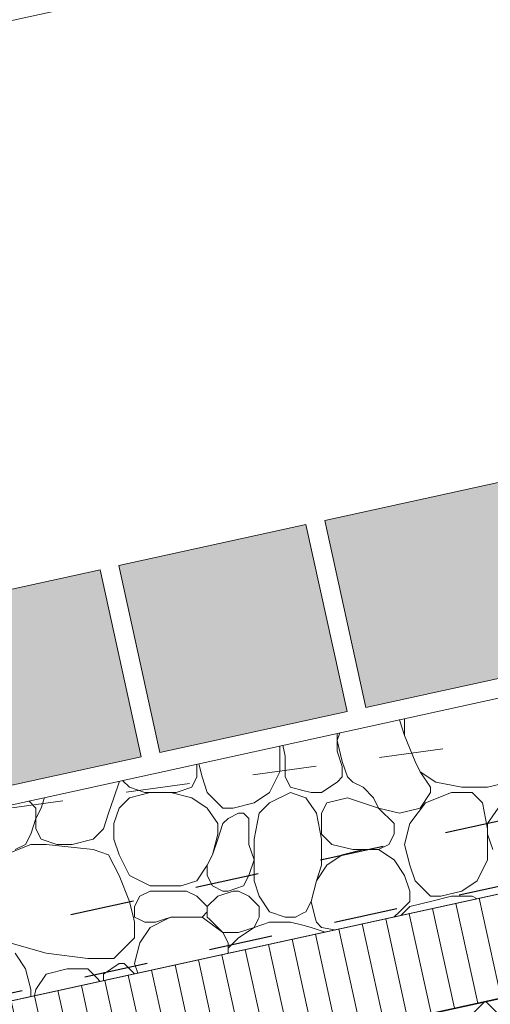
# Model space of a CAD drawing. Units: metres. Extents: x -16 to 18.6, y -20.2 to 34.9.
# Drawn here: x 3.6 to 4.4, y 18.6 to 20.1 of the extents above; entities that cross this region are included whole.
import ezdxf

# ---------------------------------------------------------------- set-up
doc = ezdxf.new("R2010")
doc.units = ezdxf.units.M
doc.header["$MEASUREMENT"] = 0
doc.linetypes.add('Strich 2_1mm', pattern=[0.15, 0.1, -0.05])
for name, color, linetype in [('010 Aussenwände', 7, 'Continuous'), ('010 Aussenwände Bauteilschraffuren', 7, 'Continuous'), ('010 Aussenwände Schichttrennlinien', 7, 'Continuous'), ('035 Decken', 7, 'Continuous'), ('110 Bemassungen Ausführung', 7, 'Continuous'), ('255 Plangrafiken', 7, 'Continuous'), ('400 Terrain gewachsen', 7, 'Continuous'), ('450 Kanalisation', 7, 'Continuous'), ('Umgebung', 7, 'Continuous')]:
    doc.layers.add(name, color=color, linetype=linetype)
doc.styles.add('ERSTELLTER_STIL_3', font='txt')
doc.dimstyles.new('ERSTELLTER_STIL__5', dxfattribs={"dimtxt": 0.125, "dimasz": 0.095, "dimexe": 0.18, "dimexo": 0.5, "dimgap": 0.09, "dimtad": 1, "dimzin": 0, "dimdsep": 46, "dimtxsty": 'ERSTELLTER_STIL_3', "dimblk": 'ARROWHEAD_6', "dimblk1": 'ARROWHEAD_6', "dimblk2": 'ARROWHEAD_6', "dimcen": 0.09, "dimclrd": 7, "dimclre": 7, "dimclrt": 7, "dimazin": 0, "dimtfac": 1, "dimtdec": 4, "dimtmove": 2, "dimatfit": 3, "dimfxl": 1, "dimtolj": 1, "dimtzin": 0, "dimarcsym": 0})
doc.dimstyles.new('ERSTELLTER_STIL__6', dxfattribs={"dimtxt": 0.125, "dimasz": 0.095, "dimexe": 0.18, "dimexo": 0.5, "dimgap": 0.09, "dimtad": 1, "dimzin": 0, "dimdsep": 46, "dimtxsty": 'ERSTELLTER_STIL_3', "dimblk": 'ARROWHEAD_6', "dimblk1": 'ARROWHEAD_6', "dimblk2": 'ARROWHEAD_6', "dimcen": 0.09, "dimclrd": 7, "dimclre": 7, "dimclrt": 7, "dimazin": 0, "dimtfac": 1, "dimtdec": 4, "dimtmove": 0, "dimatfit": 3, "dimfxl": 1, "dimtolj": 1, "dimtzin": 0, "dimarcsym": 0})
doc.dimstyles.new('ERSTELLTER_STIL__7', dxfattribs={"dimtxt": 0.125, "dimasz": 0.095, "dimexe": 0.18, "dimexo": 0.3, "dimgap": 0.09, "dimtad": 1, "dimzin": 0, "dimdsep": 46, "dimtxsty": 'ERSTELLTER_STIL_3', "dimblk": 'ARROWHEAD_6', "dimblk1": 'ARROWHEAD_6', "dimblk2": 'ARROWHEAD_6', "dimcen": 0.09, "dimclrd": 7, "dimclre": 7, "dimclrt": 7, "dimazin": 0, "dimtfac": 1, "dimtdec": 4, "dimtmove": 0, "dimatfit": 3, "dimfxl": 1, "dimtolj": 1, "dimtzin": 0, "dimarcsym": 0})

# ---------------------------------------------------------------- blocks, each defined once
blk = doc.blocks.new('*X11')
at = {"layer": 'Umgebung', "color": 251, "linetype": 'Continuous', "lineweight": 13, "true_color": 0x5f5f5f}
for p, q in [((4.214, 19.0019), (4.2138, 19.0021)), ((4.2221, 18.9775), (4.214, 19.0019)), ((4.2221, 19.0039), (4.2221, 18.9775)), ((4.1206, 18.9816), (4.1165, 18.9694)), ((4.1165, 18.9808), (4.1165, 18.9531)), ((4.2221, 18.9775), (4.2384, 18.9369)), ((4.0271, 18.9611), (4.0271, 18.9206)), ((4.0352, 18.945), (4.0318, 18.9622)), ((4.1165, 18.9694), (4.1246, 18.9369)), ((4.0352, 18.9125), (4.0352, 18.945)), ((4.1165, 18.9531), (4.1246, 18.9288)), ((3.8971, 18.9125), (3.8971, 18.9326)), ((3.9052, 18.9125), (3.9, 18.9333)), ((4.1327, 18.9125), (4.1246, 18.9369)), ((4.1246, 18.9288), (4.1246, 18.9125)), ((4.2384, 18.9369), (4.2465, 18.9206)), ((3.889, 18.8963), (3.8971, 18.9125)), ((3.9133, 18.8881), (3.9052, 18.9125)), ((4.0271, 18.9206), (4.0108, 18.8881)), ((4.0434, 18.8963), (4.0352, 18.9125)), ((4.1246, 18.9125), (4.1165, 18.9044)), ((4.1327, 18.9125), (4.1409, 18.9044)), ((4.2628, 18.8963), (4.2465, 18.9206)), ((4.2465, 18.9206), (4.2709, 18.9044)), ((3.7671, 18.88), (3.7752, 18.9044)), ((3.7752, 18.9044), (3.7752, 18.9059)), ((3.7806, 18.9071), (3.7914, 18.8963)), ((4.1165, 18.9044), (4.0921, 18.8881)), ((4.1409, 18.9044), (4.1571, 18.8963)), ((4.2709, 18.9044), (4.3115, 18.8963)), ((4.3521, 18.8963), (4.3846, 18.9044)), ((3.7914, 18.8963), (3.8158, 18.8881)), ((3.8239, 18.8881), (3.7914, 18.88)), ((3.8158, 18.8881), (3.8321, 18.8881)), ((3.8565, 18.8881), (3.8239, 18.8881)), ((3.8321, 18.8881), (3.8646, 18.8881)), ((3.889, 18.88), (3.8565, 18.8881)), ((3.8646, 18.8881), (3.889, 18.8963)), ((3.9377, 18.8638), (3.9133, 18.8881)), ((4.0108, 18.8881), (3.9865, 18.8719)), ((4.0108, 18.8719), (4.0434, 18.8881)), ((4.063, 18.8913), (4.0434, 18.8963)), ((4.063, 18.8816), (4.0434, 18.8881)), ((4.0759, 18.8881), (4.063, 18.8913)), ((4.0677, 18.88), (4.063, 18.8816)), ((4.0921, 18.8881), (4.0759, 18.8881)), ((4.1571, 18.8963), (4.1734, 18.88)), ((4.2628, 18.8881), (4.2465, 18.8638)), ((4.2546, 18.8719), (4.2953, 18.8881)), ((4.2628, 18.8881), (4.2628, 18.8963)), ((4.2953, 18.8881), (4.3278, 18.8881)), ((4.344, 18.8963), (4.3115, 18.8963)), ((4.3115, 18.8963), (4.3521, 18.8963)), ((4.3278, 18.8881), (4.344, 18.8719)), ((3.634, 18.8749), (3.6452, 18.8638)), ((3.6588, 18.8804), (3.6533, 18.8638)), ((3.7589, 18.8556), (3.7671, 18.88)), ((3.7914, 18.88), (3.7752, 18.8638)), ((3.889, 18.88), (3.9133, 18.8638)), ((3.9865, 18.8719), (3.954, 18.8638)), ((3.9946, 18.8556), (4.0108, 18.8719)), ((4.084, 18.8556), (4.0677, 18.88)), ((4.0921, 18.8556), (4.1002, 18.8719)), ((4.1002, 18.8719), (4.1327, 18.88)), ((4.1327, 18.88), (4.1815, 18.8638)), ((4.1734, 18.88), (4.1815, 18.8638)), ((4.2302, 18.8394), (4.2546, 18.8719)), ((4.344, 18.8719), (4.3521, 18.8312)), ((3.6533, 18.8638), (3.6452, 18.8475)), ((3.6452, 18.8638), (3.6452, 18.8475)), ((3.7508, 18.8312), (3.7589, 18.8556)), ((3.7752, 18.8638), (3.7671, 18.8394)), ((3.9133, 18.8638), (3.9296, 18.8394)), ((3.9458, 18.8638), (3.9377, 18.8638)), ((3.954, 18.8638), (3.9458, 18.8638)), ((3.9458, 18.8475), (3.9621, 18.8556)), ((3.9621, 18.8556), (3.9702, 18.8556)), ((3.9702, 18.8556), (3.9783, 18.8475)), ((3.9865, 18.815), (3.9946, 18.8556)), ((4.0921, 18.815), (4.084, 18.8556)), ((4.0921, 18.8231), (4.0921, 18.8556)), ((4.214, 18.8556), (4.1815, 18.8638)), ((4.1815, 18.8638), (4.2059, 18.8394)), ((4.2465, 18.8638), (4.214, 18.8556)), ((4.3521, 18.8394), (4.3684, 18.8638)), ((3.6452, 18.8475), (3.6371, 18.8231)), ((3.6452, 18.8475), (3.6452, 18.8312)), ((3.7671, 18.8394), (3.7671, 18.815)), ((3.9296, 18.8394), (3.9296, 18.8231)), ((3.9296, 18.815), (3.9377, 18.8394)), ((3.9377, 18.8394), (3.9458, 18.8475)), ((3.9783, 18.8475), (3.9783, 18.8069)), ((4.2059, 18.8394), (4.2059, 18.8231)), ((4.2221, 18.8069), (4.2302, 18.8394)), ((4.3521, 18.8231), (4.3521, 18.8394)), ((3.6371, 18.8231), (3.6289, 18.8069)), ((3.6452, 18.8312), (3.6533, 18.815)), ((3.7346, 18.815), (3.7508, 18.8312)), ((3.9296, 18.8231), (3.9215, 18.7906)), ((4.1084, 18.8069), (4.0921, 18.8231)), ((4.2059, 18.8231), (4.1977, 18.8069)), ((4.3521, 18.8312), (4.3521, 18.7825)), ((4.3603, 18.7987), (4.3521, 18.8231)), ((3.6371, 18.8069), (3.5964, 18.7906)), ((3.6289, 18.8069), (3.6127, 18.7987)), ((3.6614, 18.8069), (3.6371, 18.8069)), ((3.6533, 18.815), (3.6777, 18.8069)), ((3.7346, 18.7987), (3.6614, 18.8069)), ((3.6777, 18.8069), (3.7021, 18.8069)), ((3.7021, 18.8069), (3.7346, 18.815)), ((3.7671, 18.815), (3.7752, 18.7906)), ((3.9215, 18.7906), (3.9296, 18.815)), ((3.9783, 18.8069), (3.9865, 18.7825)), ((3.9865, 18.7744), (3.9865, 18.815)), ((4.0921, 18.7744), (4.0921, 18.815)), ((4.1409, 18.7987), (4.1084, 18.8069)), ((4.1977, 18.8069), (4.1815, 18.7987)), ((4.2302, 18.7744), (4.2221, 18.8069)), ((3.7589, 18.7906), (3.7346, 18.7987)), ((3.7752, 18.7581), (3.7589, 18.7906)), ((3.7752, 18.7906), (3.7914, 18.7581)), ((3.9215, 18.7906), (3.9133, 18.7744)), ((4.1002, 18.7744), (4.1246, 18.7906)), ((4.1246, 18.7906), (4.1571, 18.7987)), ((4.1815, 18.7987), (4.1409, 18.7987)), ((4.1571, 18.7987), (4.1815, 18.7987)), ((4.1815, 18.7987), (4.2059, 18.7825)), ((3.9133, 18.7744), (3.8971, 18.75)), ((3.9133, 18.7581), (3.9133, 18.7744)), ((3.9865, 18.7825), (3.9783, 18.7581)), ((3.9865, 18.75), (3.9865, 18.7744)), ((4.084, 18.75), (4.0921, 18.7744)), ((4.084, 18.75), (4.1002, 18.7744)), ((4.2059, 18.7825), (4.2221, 18.7581)), ((4.2384, 18.75), (4.2302, 18.7744)), ((4.3521, 18.7825), (4.3359, 18.75)), ((3.7914, 18.7175), (3.7752, 18.7581)), ((3.7914, 18.7581), (3.8239, 18.7419)), ((3.9215, 18.7419), (3.9133, 18.7581)), ((3.9783, 18.7581), (3.9702, 18.7419)), ((4.2221, 18.7581), (4.2302, 18.7337)), ((3.8971, 18.75), (3.8727, 18.7419)), ((3.9946, 18.7256), (3.9865, 18.75)), ((4.0759, 18.7175), (4.084, 18.75)), ((4.2628, 18.7256), (4.2384, 18.75)), ((4.3359, 18.75), (4.3115, 18.7337)), ((3.8239, 18.7337), (3.8077, 18.7256)), ((3.8727, 18.7419), (3.8239, 18.7419)), ((3.8483, 18.7337), (3.8239, 18.7337)), ((3.8808, 18.7337), (3.8483, 18.7337)), ((3.8971, 18.7256), (3.8808, 18.7337)), ((3.9377, 18.7337), (3.9215, 18.7419)), ((3.954, 18.7337), (3.9296, 18.7256)), ((3.9458, 18.7337), (3.9377, 18.7337)), ((3.9702, 18.7419), (3.9458, 18.7337)), ((3.9621, 18.7337), (3.954, 18.7337)), ((3.9783, 18.7256), (3.9621, 18.7337)), ((4.2302, 18.7337), (4.2302, 18.7175)), ((4.3115, 18.7337), (4.279, 18.7256)), ((3.7984, 18.6897), (3.7914, 18.7175)), ((3.8077, 18.7256), (3.7996, 18.7094)), ((3.9133, 18.7094), (3.8971, 18.7256)), ((3.9296, 18.7256), (3.9133, 18.7094)), ((3.9946, 18.7094), (3.9783, 18.7256)), ((4.0108, 18.7012), (3.9946, 18.7256)), ((4.0759, 18.7175), (4.0677, 18.7012)), ((4.0828, 18.6897), (4.0759, 18.7175)), ((4.2302, 18.7175), (4.214, 18.7012)), ((4.2628, 18.7175), (4.2302, 18.7094)), ((4.2709, 18.7256), (4.2628, 18.7256)), ((4.2628, 18.7175), (4.2953, 18.7256)), ((4.279, 18.7256), (4.2709, 18.7256)), ((4.2953, 18.7256), (4.3278, 18.7256)), ((4.3278, 18.7256), (4.3356, 18.7217)), ((3.7996, 18.7094), (3.7996, 18.6931)), ((3.9052, 18.6931), (3.9133, 18.7012)), ((3.9133, 18.7094), (3.9133, 18.6931)), ((3.9946, 18.6931), (3.9946, 18.7094)), ((4.0352, 18.6931), (4.0108, 18.7012)), ((4.063, 18.6989), (4.0515, 18.6931)), ((4.0677, 18.7012), (4.063, 18.6989)), ((4.214, 18.7012), (4.206, 18.6933)), ((4.2302, 18.7094), (4.2164, 18.6955)), ((3.7996, 18.685), (3.7984, 18.6897)), ((3.7996, 18.6931), (3.8063, 18.6897)), ((3.7996, 18.6606), (3.7996, 18.685)), ((3.8063, 18.6897), (3.8158, 18.685)), ((3.8158, 18.685), (3.8321, 18.685)), ((3.8239, 18.6769), (3.8497, 18.6897)), ((3.8321, 18.685), (3.8463, 18.6897)), ((3.8463, 18.6897), (3.8565, 18.6931)), ((3.8497, 18.6897), (3.8565, 18.6931)), ((3.8565, 18.6931), (3.9052, 18.6931)), ((3.8565, 18.6931), (3.9052, 18.6931)), ((3.9052, 18.6931), (3.9097, 18.6897)), ((3.9097, 18.6897), (3.9377, 18.6687)), ((3.9133, 18.6931), (3.9167, 18.6897)), ((3.9167, 18.6897), (3.9377, 18.6687)), ((3.9865, 18.6769), (3.9929, 18.6897)), ((3.9865, 18.6769), (4.0108, 18.685)), ((3.9929, 18.6897), (3.9946, 18.6931)), ((4.0108, 18.685), (4.0434, 18.685)), ((4.0515, 18.6931), (4.0352, 18.6931)), ((4.0434, 18.685), (4.063, 18.6801)), ((4.084, 18.685), (4.0828, 18.6897)), ((4.0921, 18.6769), (4.084, 18.685)), ((3.8077, 18.6525), (3.8239, 18.6769)), ((3.9377, 18.6687), (3.9458, 18.6525)), ((3.9377, 18.6687), (3.9621, 18.6687)), ((3.9621, 18.6687), (3.9865, 18.6769)), ((3.9621, 18.6606), (3.9865, 18.6769)), ((4.063, 18.6801), (4.0759, 18.6769)), ((4.0759, 18.6769), (4.0978, 18.6695)), ((4.1126, 18.6728), (4.0921, 18.6769)), ((4.1126, 18.6728), (4.0921, 18.6769)), ((3.6045, 18.6525), (3.6614, 18.6362)), ((3.7671, 18.6281), (3.7996, 18.6606)), ((3.7996, 18.62), (3.8077, 18.6525)), ((3.9458, 18.6444), (3.9621, 18.6606)), ((3.9458, 18.6525), (3.9458, 18.6362)), ((3.6127, 18.6362), (3.6289, 18.6118)), ((3.6614, 18.6362), (3.7264, 18.6281)), ((3.9458, 18.6362), (3.9458, 18.6444)), ((3.7264, 18.6281), (3.7671, 18.6281)), ((3.7508, 18.6037), (3.7752, 18.62)), ((3.7752, 18.62), (3.7833, 18.62)), ((3.7833, 18.62), (3.7993, 18.604)), ((3.8045, 18.6052), (3.7996, 18.62)), ((3.6289, 18.6118), (3.6371, 18.5793)), ((3.6452, 18.5793), (3.6614, 18.6037)), ((3.6614, 18.6037), (3.6939, 18.6118)), ((3.6939, 18.6118), (3.7264, 18.6118)), ((3.7264, 18.6118), (3.7427, 18.5956)), ((3.7508, 18.5934), (3.7508, 18.6037)), ((3.7427, 18.5956), (3.745, 18.5921)), ((3.6371, 18.5793), (3.6371, 18.5684)), ((3.6428, 18.5697), (3.6452, 18.5793))]:
    blk.add_line(p, q, dxfattribs=at)
blk = doc.blocks.new('*D83')
at = {"layer": '110 Bemassungen Ausführung', "color": 7, "linetype": 'Continuous', "lineweight": 18}
for p, q in [((8.9568, 21.6742), (9.084, 21.0943)), ((8.8005, 21.6399), (8.9277, 21.06)), ((8.9388, 21.5231), (9.015, 21.6422)), ((8.7825, 21.4888), (8.8587, 21.6079)), ((9.0501, 21.5987), (8.9769, 21.5827)), ((8.9769, 21.5827), (8.8206, 21.5484)), ((8.8206, 21.5484), (0.1054, 19.6365))]:
    blk.add_line(p, q, dxfattribs=at)
at = {"layer": '110 Bemassungen Ausführung', "color": 7, "lineweight": 18, "insert": (9.0204, 21.6178), "char_height": 0.125, "attachment_point": 7, "rotation": 12.3731, "style": 'ERSTELLTER_STIL_3'}
blk.add_mtext('\\A1;{\\pql;\\fKelson|b0|i0|c0|p50;16}', dxfattribs=at)
blk = doc.blocks.new('ARROWHEAD_6')
at = {"color": 0, "linetype": 'Continuous', "lineweight": 0}
for p, q in [((-0.5, -0.5), (0.5, 0.5)), ((0, 0), (-1, 0))]:
    blk.add_line(p, q, dxfattribs=at)
blk = doc.blocks.new('*D84')
at = {"layer": '110 Bemassungen Ausführung', "color": 7, "linetype": 'Continuous', "lineweight": 18}
for p, q in [((8.7825, 21.4888), (8.8587, 21.6079)), ((8.8206, 21.5484), (0.1054, 19.6365)), ((0.0672, 19.5769), (0.1435, 19.696))]:
    blk.add_line(p, q, dxfattribs=at)
at = {"layer": '110 Bemassungen Ausführung', "color": 7, "lineweight": 18, "char_height": 0.125, "attachment_point": 7, "rotation": 12.3731, "style": 'ERSTELLTER_STIL_3'}
for s, insert in [('\\A1;{\\pql;\\fKelson|b0|i0|c0|p50;8.92}', (4.313, 20.5851)), ('\\A1;{\\pql;\\fKelson|b0|i0|c0|p50;16}', (0.1488, 19.6716))]:
    blk.add_mtext(s, dxfattribs=dict(at, insert=insert))
blk = doc.blocks.new('*D85')
at = {"layer": '110 Bemassungen Ausführung', "color": 7, "linetype": 'Continuous', "lineweight": 18}
for p, q in [((8.8206, 21.5484), (0.1054, 19.6365)), ((0.0853, 19.7281), (0.2125, 19.1481)), ((-0.071, 19.6938), (0.0562, 19.1138)), ((0.0672, 19.5769), (0.1435, 19.696)), ((-0.0128, 19.6618), (-0.0891, 19.5427)), ((0.1054, 19.6365), (-0.0509, 19.6022)), ((-0.0509, 19.6022), (-0.1242, 19.5861))]:
    blk.add_line(p, q, dxfattribs=at)
blk = doc.blocks.new('*D87')
at = {"layer": '110 Bemassungen Ausführung', "color": 7, "linetype": 'Continuous', "lineweight": 18}
for p, q in [((2.7532, 19.9102), (5.3822, 20.4869)), ((2.8603, 19.4218), (2.7331, 20.0018)), ((2.7913, 19.9698), (2.7151, 19.8507)), ((1.5205, 19.6398), (2.7532, 19.9102)), ((1.5586, 19.6994), (1.4824, 19.5803))]:
    blk.add_line(p, q, dxfattribs=at)
at = {"layer": '110 Bemassungen Ausführung', "color": 7, "lineweight": 18, "char_height": 0.125, "attachment_point": 7, "rotation": 12.3731, "style": 'ERSTELLTER_STIL_3'}
for s, insert in [('\\A1;{\\pql;\\fKelson|b0|i0|c0|p50;1.26}', (1.9937, 19.7692)), ('\\A1;{\\pql;\\fKelson|b0|i0|c0|p50;2.62}', (2.0264, 19.5972))]:
    blk.add_mtext(s, dxfattribs=dict(at, insert=insert))
blk = doc.blocks.new('*D88')
at = {"layer": '110 Bemassungen Ausführung', "color": 7, "linetype": 'Continuous', "lineweight": 18}
for p, q in [((5.4203, 20.5465), (5.3441, 20.4274)), ((2.7532, 19.9102), (5.3822, 20.4869)), ((2.7913, 19.9698), (2.7151, 19.8507))]:
    blk.add_line(p, q, dxfattribs=at)
at = {"layer": '110 Bemassungen Ausführung', "color": 7, "lineweight": 18, "insert": (3.9187, 20.1915), "char_height": 0.125, "attachment_point": 7, "rotation": 12.3731, "style": 'ERSTELLTER_STIL_3'}
blk.add_mtext('\\A1;{\\pql;\\fKelson|b0|i0|c0|p50;2.69}', dxfattribs=at)
blk = doc.blocks.new('*D89')
at = {"layer": '110 Bemassungen Ausführung', "color": 7, "linetype": 'Continuous', "lineweight": 18}
for p, q in [((6.653, 20.8169), (6.5767, 20.6978)), ((5.3822, 20.4869), (6.6149, 20.7574)), ((5.4893, 19.9986), (5.3621, 20.5785)), ((5.4203, 20.5465), (5.3441, 20.4274)), ((2.7532, 19.9102), (5.3822, 20.4869))]:
    blk.add_line(p, q, dxfattribs=at)
at = {"layer": '110 Bemassungen Ausführung', "color": 7, "lineweight": 18, "char_height": 0.125, "attachment_point": 7, "rotation": 12.3731, "style": 'ERSTELLTER_STIL_3'}
for s, insert in [('\\A1;{\\pql;\\fKelson|b0|i0|c0|p50;1.26}', (5.8554, 20.6163)), ('\\A1;{\\pql;\\fKelson|b0|i0|c0|p50;2.62}', (5.8881, 20.4444))]:
    blk.add_mtext(s, dxfattribs=dict(at, insert=insert))
blk = doc.blocks.new('*D248')
at = {"layer": '110 Bemassungen Ausführung', "color": 7, "linetype": 'Continuous', "lineweight": 18}
for p, q in [((1.4103, 18.1567), (1.4264, 18.0835)), ((1.3348, 18.0634), (1.7194, 18.1478)), ((1.4859, 18.0454), (1.3668, 18.1216)), ((1.4264, 18.0835), (1.4606, 17.9272)), ((1.3691, 17.9071), (1.7537, 17.9915)), ((1.5202, 17.8891), (1.4011, 17.9653)), ((1.4606, 17.9272), (1.4992, 17.7514))]:
    blk.add_line(p, q, dxfattribs=at)
at = {"layer": '110 Bemassungen Ausführung', "color": 7, "lineweight": 18, "insert": (1.4058, 18.294), "char_height": 0.125, "attachment_point": 7, "rotation": 282.3731, "style": 'ERSTELLTER_STIL_3'}
blk.add_mtext('\\A1;{\\pql;\\fKelson|b0|i0|c0|p50;16}', dxfattribs=at)
blk = doc.blocks.new('*D276')
at = {"layer": '110 Bemassungen Ausführung', "color": 7, "linetype": 'Continuous', "lineweight": 18}
for p, q in [((8.9147, 22.0996), (8.8384, 21.9805)), ((-0.1513, 20.0596), (8.8766, 22.04)), ((-0.0441, 19.5712), (-0.1714, 20.1511)), ((-0.1131, 20.1191), (-0.1894, 20)), ((-7.4771, 18.4525), (-0.1513, 20.0596))]:
    blk.add_line(p, q, dxfattribs=at)
at = {"layer": '110 Bemassungen Ausführung', "color": 7, "lineweight": 18, "insert": (4.2153, 21.0431), "char_height": 0.125, "attachment_point": 7, "rotation": 12.3731, "style": 'ERSTELLTER_STIL_3'}
blk.add_mtext('\\A1;{\\pql;\\fKelson|b0|i0|c0|p50;9.24}', dxfattribs=at)
blk = doc.blocks.new('*D277')
at = {"layer": '110 Bemassungen Ausführung', "color": 7, "linetype": 'Continuous', "lineweight": 18}
for p, q in [((12.4024, 22.3016), (12.2752, 22.8816)), ((12.2571, 22.7304), (12.3334, 22.8495)), ((12.2953, 22.79), (12.3685, 22.8061)), ((8.8766, 22.04), (12.2953, 22.79)), ((8.9837, 21.5516), (8.8565, 22.1316)), ((8.9147, 22.0996), (8.8384, 21.9805)), ((-0.1513, 20.0596), (8.8766, 22.04))]:
    blk.add_line(p, q, dxfattribs=at)
at = {"layer": '110 Bemassungen Ausführung', "color": 7, "lineweight": 18, "insert": (10.4348, 22.4075), "char_height": 0.125, "attachment_point": 7, "rotation": 12.3731, "style": 'ERSTELLTER_STIL_3'}
blk.add_mtext('\\A1;{\\pql;\\fKelson|b0|i0|c0|p50;3.50}', dxfattribs=at)
blk = doc.blocks.new('*D279')
at = {"layer": '110 Bemassungen Ausführung', "color": 7, "linetype": 'Continuous', "lineweight": 18}
for p, q in [((0.4386, 25.7458), (0.4488, 25.6715)), ((0.3559, 25.6588), (0.9442, 25.7392)), ((0.5051, 25.6287), (0.3925, 25.7143)), ((0.4488, 25.6715), (1.4198, 18.5652)), ((1.3269, 18.5525), (1.9152, 18.6329)), ((1.3635, 18.608), (1.4761, 18.5225)), ((1.4198, 18.5652), (1.43, 18.4909))]:
    blk.add_line(p, q, dxfattribs=at)
at = {"layer": '110 Bemassungen Ausführung', "color": 7, "lineweight": 18, "insert": (1.0168, 21.6041), "char_height": 0.125, "attachment_point": 7, "rotation": 277.7809, "style": 'ERSTELLTER_STIL_3'}
blk.add_mtext('\\A1;{\\pql;\\fKelson|b0|i0|c0|p50;7.17}', dxfattribs=at)

msp = doc.modelspace()

# ---------------------------------------------------------------- hatches: boundary and pattern name
at = {"layer": '010 Aussenwände Bauteilschraffuren', "linetype": 'Continuous', "lineweight": 13, "true_color": 0xffa4a4}
h = msp.add_hatch(dxfattribs=at)
h.set_pattern_fill('Dämmstoff__allgemein_ver_31', color=21, style=0, pattern_type=2)
h.set_pattern_definition([(282.37307, (0, 0), (0.03662899, 0.00803536), [])])
h.paths.add_polyline_path([(2.9965, 18.4279), (3.0308, 18.2716), (5.816, 18.8826), (5.7817, 19.0389)])
at = {"layer": '010 Aussenwände Bauteilschraffuren', "linetype": 'Continuous', "lineweight": 13, "true_color": 0x79d044}
h = msp.add_hatch(dxfattribs=at)
h.set_pattern_fill('Beton_0001', color=83, style=0, pattern_type=2)
h.set_pattern_definition([(45, (0, 0), (-0.053033, 0.053033), []), (135, (0, 0), (0.053033, 0.053033), [])])
h.paths.add_polyline_path([(5.7379, 18.8655), (3.1089, 18.2888), (3.1218, 18.2302), (3.1475, 18.113), (5.7764, 18.6897), (5.7507, 18.8069)])
at = {"layer": 'Umgebung', "linetype": 'Continuous', "lineweight": 13, "true_color": 0xdfdfdf}
for points in [[(4.3901, 19.3786), (4.4544, 19.0856), (4.1614, 19.0213), (4.0971, 19.3143)], [(4.0678, 19.3079), (4.1321, 19.0149), (3.839, 18.9506), (3.7748, 19.2436)], [(3.7455, 19.2372), (3.8097, 18.9442), (3.5167, 18.8799), (3.4524, 19.1729)]]:
    msp.add_hatch(color=254, dxfattribs=at).paths.add_polyline_path(points)

# ---------------------------------------------------------------- linework, layer by layer
at = {"layer": '010 Aussenwände', "color": 7, "linetype": 'Continuous', "lineweight": 18, "flags": 128}
msp.add_lwpolyline([(5.7817, 19.0389), (2.9965, 18.4279)], dxfattribs=at)
at = {"layer": '010 Aussenwände Schichttrennlinien', "color": 7, "linetype": 'Continuous', "lineweight": 35}
msp.add_line((5.7379, 18.8655), (3.1089, 18.2888), dxfattribs=at)
at = {"layer": '035 Decken', "color": 7, "linetype": 'Continuous', "lineweight": 13, "flags": 128}
msp.add_lwpolyline([(-3.1202, 24.2654), (10.6129, 26.1419), (12.549, 14.9584), (12.7946, 8.9635), (12.7946, 6.199), (10.7646, 6.199), (10.7646, 12.6867), (9.2406, 19.6339), (0.5253, 17.722), (1.5957, 12.8428), (1.6555, 11.3829), (1.8278, 7.1765), (2.2032, -1.986), (-0.9945, -1.986), (-1.253, -0.1478)], close=True, dxfattribs=at)
at = {"layer": '035 Decken', "color": 7, "linetype": 'Strich 2_1mm', "lineweight": 18, "flags": 128}
msp.add_lwpolyline([(0.5253, 17.722), (1.5957, 12.8428), (1.6555, 11.3829), (1.7685, 8.6252), (1.8278, 7.1765), (2.1967, -1.826), (2.1997, -1.901), (6.0599, -1.901), (6.4446, -1.901), (6.4446, -1.651), (3.7658, -1.651), (3.4875, 5.1427), (2.0886, 5.0854), (2.0006, 7.2336), (4.7483, 7.3462), (4.6781, 9.0597), (6.1269, 9.1191), (6.1446, 8.6882), (10.7646, 8.6882), (10.7646, 12.6867), (9.2406, 19.6339)], close=True, dxfattribs=at)
at = {"layer": '255 Plangrafiken', "color": 7, "linetype": 'Strich 2_1mm', "lineweight": 18}
msp.add_line((-0.9694, 18.2388), (12.1474, 20.0311), dxfattribs=at)
at = {"layer": '400 Terrain gewachsen', "color": 7, "linetype": 'Continuous', "lineweight": 13, "flags": 128}
msp.add_lwpolyline([(2.2032, -1.986), (-0.9943, -1.986), (-1.253, -0.1478), (-3.1202, 24.2654), (10.6128, 26.1416), (12.5483, 14.9586), (12.7936, 8.9637), (12.7921, 6.199), (10.7646, 6.199), (10.7646, 12.6867), (9.2406, 19.6339), (0.5253, 17.722), (1.5957, 12.8428)], close=True, dxfattribs=at)
at = {"layer": '400 Terrain gewachsen', "color": 251, "linetype": 'Continuous', "lineweight": 13, "true_color": 0x5f5f5f, "flags": 128}
msp.add_lwpolyline([(-2.0266, 21.114), (9.7956, 23.7074), (10.9891, 23.9693), (11.6208, 20.3199), (12.549, 14.9584), (12.7946, 8.9635), (12.7946, 6.199), (10.9246, 6.199), (10.9246, 12.704), (9.3626, 19.8245), (0.3348, 17.844), (1.4364, 12.8223), (1.6057, 8.6886), (-1.5605, 8.4658), (-1.7328, 10.718), (-1.2344, 10.7562), (-1.7454, 17.4375)], close=True, dxfattribs=at)
at = {"layer": '450 Kanalisation', "color": 174, "linetype": 'Strich 2_1mm', "lineweight": 30, "true_color": 0x00009f}
for p, q in [((11.8072, 20.475), (0.3567, 17.9631)), ((11.8287, 20.3773), (0.3792, 17.8656))]:
    msp.add_line(p, q, dxfattribs=at)
at = {"layer": 'Umgebung', "color": 7, "linetype": 'Continuous', "lineweight": 13}
for p, q in [((5.6393, 19.3148), (3.0222, 18.7407)), ((3.0865, 18.4477), (5.7036, 19.0218))]:
    msp.add_line(p, q, dxfattribs=at)
at = {"layer": 'Umgebung', "color": 7, "linetype": 'Continuous', "lineweight": 13, "flags": 128}
for points in [[(4.3901, 19.3786), (4.4544, 19.0856), (4.1614, 19.0213), (4.0971, 19.3143)], [(4.0678, 19.3079), (4.1321, 19.0149), (3.839, 18.9506), (3.7748, 19.2436)], [(3.7455, 19.2372), (3.8097, 18.9442), (3.5167, 18.8799), (3.4524, 19.1729)]]:
    msp.add_lwpolyline(points, close=True, dxfattribs=at)

# ---------------------------------------------------------------- block references
at = {"layer": 'Umgebung', "color": 251, "linetype": 'Continuous', "lineweight": 13, "true_color": 0x5f5f5f}
msp.add_blockref('*X11', (0, 0), dxfattribs=at)

# ---------------------------------------------------------------- dimensions: what is measured, and where the dimension line sits
at = {"layer": '110 Bemassungen Ausführung', "color": 7, "linetype": 'Continuous', "lineweight": 18}
for base, p1, p2, angle, dimstyle, picture, middle, turn in [((1.4198, 18.5652), (11.3368, 27.1593), (4.9468, 19.0472), 277.7809, 'ERSTELLTER_STIL__5', '*D279', (1.1007, 21.4517), 277.7809), ((12.2953, 22.79), (9.3626, 19.8245), (13.0563, 19.3206), 12.3731, 'ERSTELLTER_STIL__6', '*D277', (10.58, 22.5033), 12.3731), ((8.8766, 22.04), (0.8856, 15.3331), (9.3626, 19.8245), 12.3731, 'ERSTELLTER_STIL__6', '*D276', (4.3605, 21.1389), 12.3731), ((8.8206, 21.5484), (9.3626, 19.8245), (9.2406, 19.6339), 192.3731, 'ERSTELLTER_STIL__6', '*D83', (9.1001, 21.6993), 12.3731), ((0.1054, 19.6365), (9.2406, 19.6339), (0.5253, 17.722), 192.3731, 'ERSTELLTER_STIL__6', '*D84', (4.4581, 20.681), 12.3731), ((-0.0509, 19.6022), (0.5253, 17.722), (0.3348, 17.844), 192.3731, 'ERSTELLTER_STIL__6', '*D85', (0.2285, 19.7531), 12.3731), ((6.6149, 20.7574), (5.7379, 18.8655), (6.9706, 19.1359), 12.3731, 'ERSTELLTER_STIL__6', '*D89', (6.0006, 20.7122), 12.3731), ((5.3822, 20.4869), (3.1089, 18.2888), (5.7379, 18.8655), 12.3731, 'ERSTELLTER_STIL__6', '*D88', (4.0639, 20.2873), 12.3731), ((2.7532, 19.9102), (1.8762, 18.0184), (3.1089, 18.2888), 12.3731, 'ERSTELLTER_STIL__6', '*D87', (2.1389, 19.865), 12.3731), ((1.4606, 17.9272), (5.7817, 19.0389), (3.1089, 18.2888), 282.3731, 'ERSTELLTER_STIL__7', '*D248', (1.4872, 18.2143), 282.3731)]:
    dim = msp.add_linear_dim(base=base, p1=p1, p2=p2, angle=angle, dimstyle=dimstyle, dxfattribs=at)
    dim.commit()
    dim.dimension.update_dxf_attribs({"geometry": picture, "text_midpoint": middle, "dimtype": 160, "text_rotation": turn})

doc.saveas('drawing.dxf')
